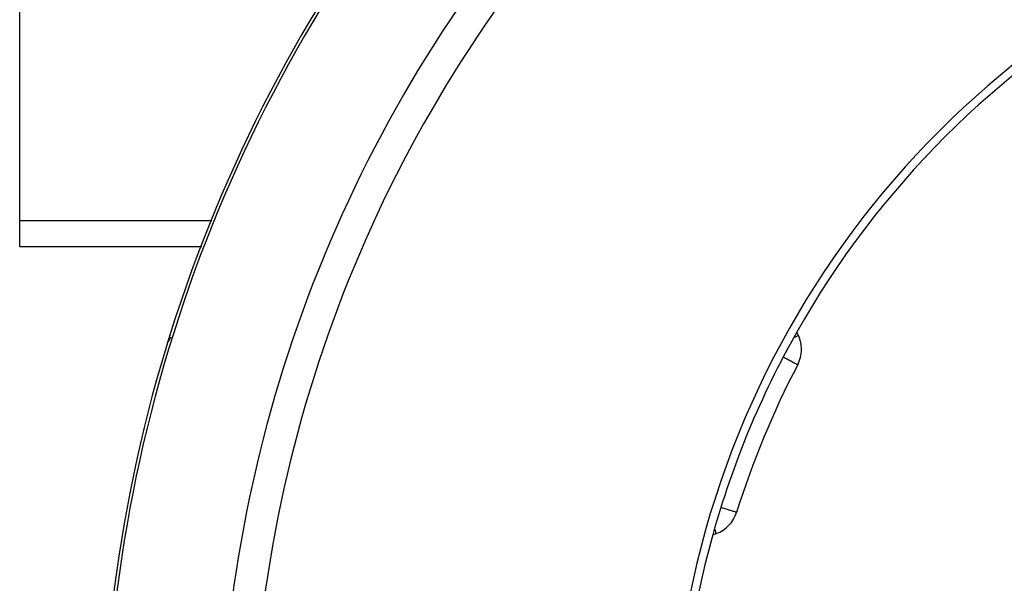
# Model space of a CAD drawing. Units: millimetres. Extents: x -355 to 604, y -416 to 416.
# Drawn here: x -355 to -295, y -7 to 27 of the extents above; entities that cross this region are included whole.
import ezdxf

# ---------------------------------------------------------------- set-up
doc = ezdxf.new("R2010")
doc.units = ezdxf.units.MM
doc.linetypes.add('DASHED', pattern=[9.652, 8.128, -1.524])
doc.layers.add('nevidi', color=4, linetype='DASHED')

msp = doc.modelspace()

# ---------------------------------------------------------------- linework, layer by layer
at = {"color": 2}
for p, q in [((-354.805, 14.812), (-354.805, 32.71)), ((-354.805, 13.204), (-354.805, 14.812)), ((-343.802, 13.204), (-354.805, 13.204)), ((-343.764, 13.204), (-343.789, 13.204)), ((-307.6, 7.828), (-307.699, 8.04)), ((-345.864, 7.343), (-345.863, 7.343)), ((-312.792, -4.254), (-312.572, -4.174))]:
    msp.add_line(p, q, dxfattribs=at)
for centre, radius, start, end in [((-259.805, -19), 90, 137.2252, 177.7748), ((-259.805, -19), 55.5, 101.43161, 168.56839), ((-259.805, -19), 55, 119.44852, 150.55148), ((-259.805, -19), 90, 162.64705, 162.98042), ((-259.805, -19), 55, 150.55148, 164.44852), ((-309.413, 6.983), 2, 0, 25), ((-344.908, 7.05), 1, 136.25323, 162.98042), ((-309.413, 6.983), 2, 332.35601, 0), ((-259.805, -19), 54, 152.35601, 162.64399), ((-313.256, -2.295), 2, 290, 342.64399), ((-259.805, -19), 55, 164.44852, 180)]:
    msp.add_arc(centre, radius, start, end, dxfattribs=at)
at = {"layer": 'nevidi', "color": 7, "linetype": 'Continuous'}
for p, q in [((-354.805, 14.812), (-343.209, 14.812)), ((-343.191, 14.812), (-343.152, 14.812)), ((-343.146, 14.812), (-343.144, 14.812)), ((-344.915, 10.234), (-344.9, 10.229)), ((-345.861, 7.342), (-345.864, 7.343))]:
    msp.add_line(p, q, dxfattribs=at)
for points in [[(-344.924, 10.237), (-344.919, 10.235), (-344.916, 10.234)], [(-307.6, 7.828), (-307.614, 7.822), (-307.617, 7.82), (-307.654, 7.803), (-307.665, 7.798), (-307.722, 7.771), (-307.745, 7.76), (-307.794, 7.738), (-307.818, 7.726), (-307.856, 7.709), (-307.861, 7.706)], [(-307.642, 6.055), (-307.654, 6.061), (-307.666, 6.067), (-307.692, 6.081), (-307.721, 6.096), (-307.755, 6.115), (-307.806, 6.141), (-307.81, 6.143), (-307.846, 6.162), (-307.921, 6.201), (-307.964, 6.224), (-308.062, 6.275), (-308.111, 6.3), (-308.228, 6.362), (-308.286, 6.392), (-308.298, 6.398), (-308.415, 6.46), (-308.488, 6.498), (-308.522, 6.516)], [(-311.348, -2.891), (-311.363, -2.886), (-311.373, -2.883), (-311.404, -2.873), (-311.409, -2.872), (-311.433, -2.865), (-311.488, -2.847), (-311.525, -2.836), (-311.596, -2.813), (-311.648, -2.797), (-311.735, -2.77), (-311.801, -2.75), (-311.902, -2.718), (-311.979, -2.694), (-312.095, -2.657), (-312.181, -2.631), (-312.195, -2.626), (-312.301, -2.593)], [(-312.572, -4.174), (-312.587, -4.177), (-312.595, -4.174), (-312.597, -4.162), (-312.597, -4.162), (-312.597, -4.146), (-312.597, -4.142), (-312.599, -4.11), (-312.599, -4.107), (-312.608, -4.063), (-312.617, -4.035), (-312.62, -4.023), (-312.631, -3.992), (-312.664, -3.909), (-312.67, -3.896), (-312.675, -3.884)]]:
    msp.add_lwpolyline(points, dxfattribs=at)
for radius, start, end in [(89.821, 137.2252, 177.7748), (82.836, 137.41221, 177.58779), (80.908, 137.47933, 177.52067)]:
    msp.add_arc((-259.805, -19), radius, start, end, dxfattribs=at)

doc.saveas('drawing.dxf')
